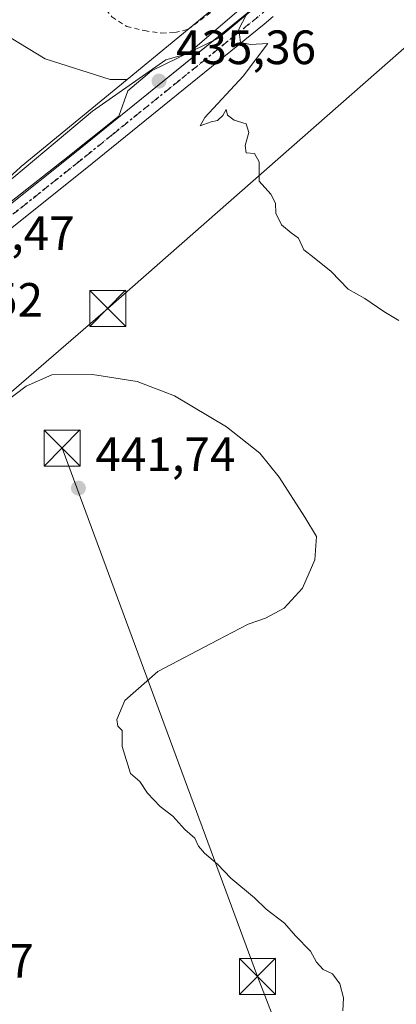
# Model space of a CAD drawing. Units: metres. Extents: x 607340 to 610812, y 4736206 to 4738574.
# Drawn here: x 607494 to 607573, y 4737066 to 4737271 of the extents above; entities that cross this region are included whole.
import ezdxf

# ---------------------------------------------------------------- set-up
doc = ezdxf.new("R2010")
doc.units = ezdxf.units.M
doc.header["$MEASUREMENT"] = 0
for name, pattern in [('DGN Style 2', [1.6480167562047852, 0.988810053722871, -0.6592067024819142]), ('DGN Style 4', [2.6384748266838614, 1.318413404963828, -0.6592067024819142, 0.001648016756204785, -0.6592067024819142]), ('DGN Style 5', [1.1536117293433497, 0.4944050268614355, -0.6592067024819142])]:
    doc.linetypes.add(name, pattern=pattern)
for name, color, linetype, lineweight in [('Carretera de calzada única Cxs', 7, 'Continuous', 13), ('Carretera de calzada única eje', 7, 'DGN Style 4', 0), ('Cultivos herbáceos CxS', 92, 'Continuous', 0), ('Curva de nivel normal', 30, 'Continuous', 0), ('Elemento construido', 1, 'Continuous', 0), ('Entidad de ámbito territorial', 7, 'Continuous', 0), ('Entidad de ámbito territorial CxS', 92, 'Continuous', 0), ('Huerta CxS', 92, 'Continuous', 0), ('Municipio', 91, 'Continuous', 13), ('Municipio CxS', 4, 'Continuous', 0), ('Núcleo urbano CxS', 7, 'Continuous', 0), ('Planta de tratamiento de residuos CxS', 135, 'Continuous', 0), ('Punto de cota en terreno', 7, 'Continuous', 0), ('Ruta', 7, 'DGN Style 5', 30), ('Rótulo de punto de cota en terreno', 7, 'Continuous', 0), ('Tendido', 6, 'Continuous', 0), ('Torre de tendido puntual', 7, 'Continuous', 0), ('Valla', 7, 'DGN Style 2', 0), ('Vegetación y arbolados urbanos CxS', 151, 'Continuous', 0)]:
    doc.layers.add(name, color=color, linetype=linetype, lineweight=lineweight)
doc.styles.add('Style-Arial', font='txt')

# ---------------------------------------------------------------- blocks, each defined once
blk = doc.blocks.new('*U21')
at = {"layer": 'Cultivos herbáceos CxS', "color": 92, "linetype": 'Continuous', "lineweight": 0}
blk.add_polyline3d([(607376.3300000001, 4736207.119999999, 460.5960999999952), (607362.2701000003, 4737111.357899999, 442.0011999999988), (607364.5434999998, 4737111.152899999, 442.0902999999962), (607379.8388999999, 4737127.973300001, 440.6934999999939), (607384.9578999998, 4737133.6029, 440.3019000000059), (607385.1174999997, 4737133.774900001, 440.2992999999988), (607442.3825000003, 4737192.922900001, 439.7108000000007), (607445.9184999998, 4737196.575300001, 439.7188000000024), (607446.2912999997, 4737196.931700001, 439.7213000000047), (607474.4389000004, 4737222.265100001, 437.4070000000065), (607494.2922999999, 4737240.1325, 436.5629000000045), (607494.5422999999, 4737240.349300001, 436.5494999999937), (607516.6114999996, 4737258.499100001, 435.7023000000045), (607554.1716999998, 4737289.3871, 434.9876999999979)], dxfattribs=at)
blk = doc.blocks.new('*U26')
at = {"layer": 'Municipio CxS', "color": 4, "linetype": 'Continuous', "lineweight": 0, "flags": 128}
blk.add_lwpolyline([(607548.5149999997, 4737280.380000002), (607529.340999999, 4737263.892999998), (607524.6839999994, 4737262.523999999), (607514.9460000006, 4737255.74), (607509.413, 4737251.884000001), (607503.7490000009, 4737247.142000002), (607490.8390000004, 4737236.334), (607467.6380000005, 4737210.864), (607437.6949999996, 4737183.482999999), (607431.5149999993, 4737177.832000001), (607430.1429999992, 4737176.576999999), (607425.4870000007, 4737171.654999999), (607419.5029999998, 4737165.329), (607413.518, 4737159.001999999), (607410.0929999996, 4737155.499000001), (607398.3369999999, 4737142.063999999), (607380.360000001, 4737122.147), (607365.4280000001, 4737105.603), (607362.3931601956, 4737103.444426429), (607340.3600008149, 4738520.469982583)], dxfattribs=at)
blk = doc.blocks.new('5PATER')
at = {"layer": 'Huerta CxS', "linetype": 'Continuous', "lineweight": 0}
h = blk.add_hatch(color=51, dxfattribs=at)
edge = h.paths.add_edge_path()
edge.add_ellipse((0, 0), major_axis=(-0.1095731443231308, -0.1110710700762829), ratio=0.9994222409660322, start_angle=0, end_angle=360)
blk = doc.blocks.new('5TTEND')
at = {"layer": 'Planta de tratamiento de residuos CxS', "color": 7, "linetype": 'Continuous', "lineweight": 0}
for p, q in [((-0.375, 0.3754), (0.375, -0.3746)), ((0.3720000000000001, 0.3784000000000001), (-0.3720000000000001, -0.3776))]:
    blk.add_line(p, q, dxfattribs=at)
at = {"layer": 'Planta de tratamiento de residuos CxS', "color": 7, "linetype": 'Continuous', "lineweight": 0, "flags": 128}
blk.add_lwpolyline([(-0.375, -0.3746), (0.375, -0.3746), (0.375, 0.3754), (-0.375, 0.3754), (-0.3720000000000001, -0.3776)], dxfattribs=at)

msp = doc.modelspace()

# ---------------------------------------------------------------- linework, layer by layer
at = {"layer": 'Carretera de calzada única Cxs', "color": 7, "linetype": 'Continuous', "lineweight": 13}
for points in [[(607534.5181, 4737266.520500001, 436.4618000000046), (607542.6180999996, 4737273.0647, 435.4453000000067), (607544.4159000004, 4737274.594900001, 435.3794000000053), (607548.0559, 4737277.674900001, 434.9918000000035), (607558.9358999999, 4737286.934900001, 434.6796999999933), (607562.5758999997, 4737290.014900001, 434.7679000000062), (607569.8249000004, 4737296.1841, 434.7198000000063), (607577.0938999997, 4737302.3531, 434.5307999999932), (607580.7005000003, 4737305.4319, 434.4936000000016), (607587.6187000005, 4737311.511299999, 434.5627999999998), (607591.0861000001, 4737314.5691, 434.5540000000037), (607594.5450999998, 4737317.6283, 434.6588999999949), (607594.5970999999, 4737317.672700001, 434.6912000000011), (607631.7610999999, 4737347.8292, 434.0924999999989)], [(607491.2577000001, 4737231.7323, 436.9241000000038), (607505.3526999997, 4737242.944300001, 436.5828000000038), (607512.3086999999, 4737248.5767, 435.9456000000064), (607542.6180999996, 4737273.0647, 435.4453000000067)], [(607547.0040999996, 4737271.545100001, 434.9762999999948), (607545.1518999999, 4737269.9693, 435.0724999999948), (607514.8240999999, 4737245.466700001, 435.8447000000015), (607507.8563000001, 4737239.8247, 436.1716000000015), (607492.6277000001, 4737227.710899999, 436.722299999994), (607472.8812999995, 4737210.6119, 437.6391000000004), (607461.0607000003, 4737198.545100001, 438.5311999999976), (607439.6206999999, 4737176.7007, 439.7369000000036), (607427.0387000004, 4737163.8051, 440.3712999999989), (607424.0225000001, 4737160.6525, 440.531799999997), (607395.0390999997, 4737129.944700001, 441.6540999999997), (607378.1255000001, 4737110.917099999, 442.1833000000043), (607378.0504999999, 4737110.8443, 442.1852999999974), (607378.0538999997, 4737110.840700001, 442.1854000000022), (607362.5228000004, 4737095.107899999, 442.5893999999971)], [(607547.0040999996, 4737271.545100001, 434.9762999999948), (607545.1518999999, 4737269.9693, 435.0724999999948), (607514.8240999999, 4737245.466700001, 435.8447000000015), (607507.8563000001, 4737239.8247, 436.1716000000015), (607492.6277000001, 4737227.710899999, 436.722299999994)], [(607491.2576000001, 4737231.7323, 436.9241000000038), (607505.3526999997, 4737242.944300001, 436.5828000000038), (607512.3086999999, 4737248.5767, 435.9456000000064), (607534.5181, 4737266.520500001, 436.4618000000046)]]:
    msp.add_polyline3d(points, dxfattribs=at)
at = {"layer": 'Carretera de calzada única eje', "color": 7, "linetype": 'DGN Style 4', "lineweight": 0}
for points in [[(607754.2099000001, 4737427.5317, 433.9207000000025), (607751.3866999998, 4737426.590500001, 433.9587000000029), (607740.5916999998, 4737421.3519, 439.2100999999967), (607721.3828999996, 4737411.8267, 433.5801000000066), (607690.3000999996, 4737391.8301, 433.8794999999955), (607674.2339000005, 4737380.0767, 433.7497000000003), (607644.5477, 4737355.629100001, 433.9600000000065), (607595.8701, 4737316.130100001, 434.4051999999938), (607592.4101, 4737313.0701, 434.3782999999967), (607588.9401000004, 4737310.0101, 434.4400000000023), (607582.0100999996, 4737303.920100001, 434.428700000004), (607578.3901000004, 4737300.8301, 434.4882000000071), (607571.1201, 4737294.6601, 434.5991000000067), (607563.8701, 4737288.4901, 434.6515999999974), (607560.2301000003, 4737285.4101, 434.6643999999943), (607549.3501000004, 4737276.1501, 434.9042000000045), (607545.7100999998, 4737273.0701, 435.1193000000058), (607543.8951000003, 4737271.5251, 435.2081000000035), (607527.4908999996, 4737258.271700001, 435.4380999999995)], [(607527.4908999996, 4737258.271700001, 435.4380999999995), (607513.5664999997, 4737247.021700001, 435.8987999999954), (607506.6045000004, 4737241.384500001, 436.3209999999963), (607493.2137000002, 4737230.7325, 436.6787999999942)]]:
    msp.add_polyline3d(points, dxfattribs=at)
at = {"layer": 'Cultivos herbáceos CxS', "color": 92, "linetype": 'Continuous', "lineweight": 0, "extrusion": (-0.007073773778005184, 0.05520717871918649, 0.9984498631090123), "elevation": 257668.2692191477, "flags": 128}
msp.add_lwpolyline([(-1204659.645981937, -4614444.377297222), (-1204635.44904235, -4614429.155907958), (-1204635.173516001, -4614428.972177377), (-1204613.210299125, -4614413.749461672)], dxfattribs=at)
at = {"layer": 'Cultivos herbáceos CxS', "color": 92, "linetype": 'Continuous', "lineweight": 0}
msp.add_polyline3d([(607554.1716999998, 4737289.3871, 434.9876999999979), (607516.6114999996, 4737258.499100001, 435.7023000000045)], dxfattribs=at)
at = {"layer": 'Curva de nivel normal', "color": 30, "linetype": 'Continuous', "lineweight": 0, "flags": 128}
for points, elevation in [([(607573.2000000002, 4737208.360099999), (607570.0599999996, 4737210.210100001), (607566.0800000001, 4737212.9001), (607562.6600000003, 4737214.860099999), (607559.0800000001, 4737218.550100001), (607555.5800000001, 4737221.4001), (607553.3700000001, 4737223.0101), (607552.2999999998, 4737225.460100001), (607550.7400000002, 4737226.5601), (607548.7599999999, 4737228.2501), (607547.5999999996, 4737230.700099999), (607547.5300000003, 4737232.7601), (607546.5099999999, 4737234.600099999), (607544.1299999999, 4737237.290100001), (607544.0999999996, 4737241.350099999), (607543.1399999997, 4737243.0801), (607541.4100000003, 4737243.190099999), (607541.1799999997, 4737244.720100001), (607541.9400000004, 4737247.420100001), (607541.4000000004, 4737249.220100001), (607538.8600000005, 4737250.020099999), (607537.5199999996, 4737251.040100001), (607537.2199999997, 4737252.2501), (607536.5499999998, 4737250.9901), (607535.4100000003, 4737249.920100001), (607534.0800000001, 4737249.6601), (607531.79, 4737248.800100001), (607532.7599999999, 4737250.5601), (607540.75, 4737259.140100001), (607545.9299999997, 4737265.960100001), (607542.2999999998, 4737265.7601), (607540.2400000002, 4737266.1801), (607539.8399999999, 4737268.970100001), (607542.0899999999, 4737273.1501)], 435), ([(607485.1399999997, 4737186.8301), (607495.5999999996, 4737194.670100001), (607500.9100000003, 4737197.0601), (607509.3899999997, 4737197.0801), (607518.6600000003, 4737195.640100001), (607526.5, 4737192.6501), (607537.29, 4737186.2401), (607544.2599999999, 4737180.7501), (607548.29, 4737175.780099999), (607553.6299999999, 4737167.450099999), (607556.0599999996, 4737163.4301), (607555.6900000004, 4737158.590100001), (607553.1200000001, 4737152.690099999), (607549.3300000001, 4737148.4901), (607545.4500000002, 4737146.440099999), (607541.7999999998, 4737145.1801), (607535.4500000002, 4737141.890100001), (607523, 4737135.3201), (607516.1399999997, 4737129.3301), (607514.4299999997, 4737125.370100001), (607514.6500000004, 4737123.9901), (607515.5999999996, 4737123.090100001), (607515.5700000003, 4737119.7301), (607517.2999999998, 4737114.120100001), (607519.2800000003, 4737112.440099999), (607520.8700000001, 4737110.030099999), (607523.4699999997, 4737107.290100001), (607526.1100000005, 4737105.270099999), (607528.5999999996, 4737102.4801), (607530.6699999999, 4737100.700099999), (607531.4400000004, 4737098.9901), (607532.7300000006, 4737097.5601), (607535.4400000004, 4737095.270099999), (607538.2000000002, 4737092.360099999), (607543.1200000001, 4737088.280099999), (607545.5599999996, 4737085.920100001), (607549.3799999999, 4737083.020099999), (607551.6600000003, 4737080.360099999), (607554.7800000003, 4737077.1801), (607556.0300000003, 4737074.9001), (607557.4400000004, 4737073.390100001), (607559.3499999996, 4737072.4901), (607560.8799999999, 4737070.350099999), (607561.6799999997, 4737067.440099999), (607561.5099999999, 4737064.7401)], 440)]:
    msp.add_lwpolyline(points, dxfattribs=dict(at, elevation=elevation))
at = {"layer": 'Elemento construido', "color": 1, "linetype": 'Continuous', "lineweight": 0}
msp.add_polyline3d([(607453.6601, 4737284.210100001, 440.5051999999997), (607463.6601, 4737261.0601, 440.3236999999936), (607474.5800999999, 4737235.440099999, 438.446299999996), (607475.7200999996, 4737234.2401, 438.046199999997), (607477.0100999996, 4737233.190099999, 437.6744000000036), (607478.4101, 4737232.300100001, 437.5813000000053), (607479.9001000002, 4737231.590100001, 437.7644), (607481.4700999996, 4737231.0701, 437.9143999999943), (607483.1001000004, 4737230.7301, 437.9235999999946), (607484.7500999998, 4737230.600099999, 437.7448000000004), (607486.4001000002, 4737230.670100001, 437.6067000000039), (607488.0401, 4737230.9301, 437.452099999995), (607489.6300999997, 4737231.390100001, 437.2171999999992), (607491.1601, 4737232.040100001, 436.9529999999941), (607503.5900999998, 4737241.8301, 436.7979999999953), (607514.9001000002, 4737250.870100001, 435.8028000000049), (607516.7801000001, 4737256.140100001, 435.690499999997), (607521.6801000005, 4737260.290100001, 435.5534999999945), (607535.6300999997, 4737267.0601, 436.1649000000034), (607599.2200999996, 4737320.4901, 436.7244000000064)], dxfattribs=at)
at = {"layer": 'Entidad de ámbito territorial', "color": 7, "linetype": 'Continuous', "lineweight": 0, "flags": 128}
msp.add_lwpolyline([(607548.5150000004, 4737280.380000004), (607529.3410000018, 4737263.892999998), (607524.6840000022, 4737262.523999998), (607514.9460000012, 4737255.739999999), (607509.4130000004, 4737251.884000001), (607503.7490000015, 4737247.142000004), (607490.839000001, 4737236.334000001), (607467.6380000011, 4737210.864000001), (607437.6950000023, 4737183.482999999), (607431.5149999998, 4737177.832000002), (607430.143000002, 4737176.577), (607425.4870000012, 4737171.655), (607419.5030000003, 4737165.329), (607413.5180000007, 4737159.001999998), (607410.0930000002, 4737155.499000002), (607398.3370000005, 4737142.064), (607380.3600000015, 4737122.147000001), (607365.4280000007, 4737105.603000001), (607362.3931601961, 4737103.44442643)], dxfattribs=at)
at = {"layer": 'Entidad de ámbito territorial CxS', "color": 92, "linetype": 'Continuous', "lineweight": 0, "flags": 128}
msp.add_lwpolyline([(607367.4221256701, 4736780.01497748), (607362.3931601956, 4737103.444426429), (607365.4280000001, 4737105.603), (607380.360000001, 4737122.147), (607398.3369999999, 4737142.063999999), (607410.0929999996, 4737155.499000001), (607413.518, 4737159.001999999), (607419.5029999998, 4737165.329), (607425.4870000007, 4737171.654999999), (607430.1429999992, 4737176.576999999), (607431.5149999993, 4737177.832000001), (607437.6949999996, 4737183.482999999), (607467.6380000005, 4737210.864), (607490.8390000004, 4737236.334), (607503.7490000009, 4737247.142000002), (607509.413, 4737251.884000001), (607514.9460000006, 4737255.74), (607524.6839999994, 4737262.523999999), (607529.340999999, 4737263.892999998), (607548.5149999997, 4737280.380000002)], dxfattribs=at)
at = {"layer": 'Municipio', "color": 91, "linetype": 'Continuous', "lineweight": 13, "flags": 128}
msp.add_lwpolyline([(607548.5150000004, 4737280.380000004), (607529.3410000018, 4737263.892999998), (607524.6840000022, 4737262.523999998), (607514.9460000012, 4737255.739999999), (607509.4130000004, 4737251.884000001), (607503.7490000015, 4737247.142000004), (607490.839000001, 4737236.334000001), (607467.6380000011, 4737210.864000001), (607437.6950000023, 4737183.482999999), (607431.5149999998, 4737177.832000002), (607430.143000002, 4737176.577), (607425.4870000012, 4737171.655), (607419.5030000003, 4737165.329), (607413.5180000007, 4737159.001999998), (607410.0930000002, 4737155.499000002), (607398.3370000005, 4737142.064), (607380.3600000015, 4737122.147000001), (607365.4280000007, 4737105.603000001), (607362.3931601961, 4737103.44442643)], dxfattribs=at)
msp.add_lwpolyline([(607548.5150000004, 4737280.380000004), (607529.3410000018, 4737263.892999998), (607524.6840000022, 4737262.523999998), (607514.9460000012, 4737255.739999999), (607509.4130000004, 4737251.884000001), (607503.7490000015, 4737247.142000004), (607490.839000001, 4737236.334000001), (607467.6380000011, 4737210.864000001), (607437.6950000023, 4737183.482999999), (607431.5149999998, 4737177.832000002), (607430.143000002, 4737176.577), (607425.4870000012, 4737171.655), (607419.5030000003, 4737165.329), (607413.5180000007, 4737159.001999998), (607410.0930000002, 4737155.499000002), (607398.3370000005, 4737142.064), (607380.3600000015, 4737122.147000001), (607365.4280000007, 4737105.603000001), (607362.3931601961, 4737103.44442643)], dxfattribs=at)
at = {"layer": 'Municipio CxS', "color": 4, "linetype": 'Continuous', "lineweight": 0, "flags": 128}
msp.add_lwpolyline([(607367.4221256701, 4736780.01497748), (607362.3931601956, 4737103.444426429), (607365.4280000001, 4737105.603), (607380.360000001, 4737122.147), (607398.3369999999, 4737142.063999999), (607410.0929999996, 4737155.499000001), (607413.518, 4737159.001999999), (607419.5029999998, 4737165.329), (607425.4870000007, 4737171.654999999), (607430.1429999992, 4737176.576999999), (607431.5149999993, 4737177.832000001), (607437.6949999996, 4737183.482999999), (607467.6380000005, 4737210.864), (607490.8390000004, 4737236.334), (607503.7490000009, 4737247.142000002), (607509.413, 4737251.884000001), (607514.9460000006, 4737255.74), (607524.6839999994, 4737262.523999999), (607529.340999999, 4737263.892999998), (607548.5149999997, 4737280.380000002)], dxfattribs=at)
at = {"layer": 'Núcleo urbano CxS', "color": 7, "linetype": 'Continuous', "lineweight": 0}
for points in [[(607524.3240999999, 4737596.677300001, 435.304099999994), (607526.6215000004, 4737586.019300001, 435.1879999999946), (607541.1420999998, 4737518.197899999, 434.5338999999949), (607544.2181000002, 4737478.093900001, 434.3470999999991), (607543.6366999998, 4737444.4453, 434.225900000005), (607542.3667000001, 4737421.392700001, 434.1867999999959), (607551.2922999999, 4737404.714299999, 434.7188000000024), (607554.9046999998, 4737389.210700001, 434.9579999999987), (607568.4709000001, 4737372.617699999, 434.7885999999999), (607542.4779000003, 4737353.681700001, 435.516300000003), (607519.5399000002, 4737334.8607, 435.8910999999935), (607492.0147000002, 4737312.8281, 436.2361999999994), (607475.9338999996, 4737301.1873, 436.4556000000011), (607472.9808999998, 4737299.540899999, 436.5173000000068), (607475.4918999998, 4737291.590299999, 436.6434000000008), (607479.3583000004, 4737283.8529, 436.4250000000029), (607485.1539000003, 4737275.685500001, 436.2287999999971), (607492.4534999998, 4737267.092499999, 436.0911999999954), (607499.5433, 4737262.795499999, 435.9802000000054), (607513.0683000004, 4737258.494899999, 435.7831000000006), (607516.6114999996, 4737258.499100001, 435.7023000000045)], [(607554.1716999998, 4737289.3871, 434.9876999999979), (607516.6114999996, 4737258.499100001, 435.7023000000045), (607513.0683000004, 4737258.494899999, 435.7831000000006), (607499.5433, 4737262.795499999, 435.9802000000054), (607492.4534999998, 4737267.092499999, 436.0911999999954), (607485.1539000003, 4737275.685500001, 436.2287999999971)], [(607554.1716999998, 4737289.3871, 434.9876999999979), (607516.6114999996, 4737258.499100001, 435.7023000000045)]]:
    msp.add_polyline3d(points, dxfattribs=at)
at = {"layer": 'Ruta', "color": 7, "linetype": 'DGN Style 5', "lineweight": 30}
msp.add_polyline3d([(607543.8951000003, 4737271.5251, 435.2081000000035), (607527.4908999996, 4737258.271700001, 435.4380999999995), (607513.5664999997, 4737247.021700001, 435.8987999999954), (607506.6045000004, 4737241.384500001, 436.3209999999963), (607493.2137000002, 4737230.7325, 436.6787999999942), (607491.3501000004, 4737229.2501, 436.843200000003), (607479.9735000003, 4737219.398700001, 437.241200000004), (607480.5037000002, 4737217.212300001, 437.2860999999976), (607478.2817000002, 4737213.0349, 437.4333000000043), (607461.7717000004, 4737192.873500001, 438.4833000000072), (607440.3404999999, 4737172.712300001, 439.8555999999954), (607418.5916999998, 4737148.740900001, 441.0440999999992), (607397.7953000005, 4737126.1985, 441.8426999999938), (607366.0453000005, 4737092.3847, 442.6079000000027), (607362.6125999996, 4737089.3334, 442.600900000005)], dxfattribs=at)
at = {"layer": 'Tendido', "color": 6, "linetype": 'Continuous', "lineweight": 0}
for points in [[(608135.3300000001, 4737619.470000001, 451.5840999999928), (607854.5449999999, 4737512.185000001, 435.4934000000067), (607742.8629000002, 4737412.9658, 436.7623000000021), (607631.9088000003, 4737315.5825, 434.1025999999983), (607512.5700000003, 4737210.84, 438.9431999999942), (607367.6530999999, 4737085.7281, 442.6560000000027), (607362.7380999997, 4737081.262399999, 442.626900000003)], [(607503.0515000002, 4737181.809, 442.6215999999986), (607543.75, 4737071.91, 441.0910000000004), (607587.1399999997, 4736959.58, 441.5209999999934), (607569.6399999997, 4736853.75, 444.0436999999947), (607549.9400000004, 4736738.609999999, 444.8154000000068), (607677.2300000006, 4736636.5, 443.9020000000019), (607851.9297000002, 4736496.660499999, 457.0849000000017), (607996.5004000004, 4736380.781400001, 460.7994999999937), (608134.3486000003, 4736270.5822, 462.8285000000033), (608197.0811000001, 4736220.0952, 462.9226999999955)]]:
    msp.add_polyline3d(points, dxfattribs=at)
at = {"layer": 'Valla', "color": 7, "linetype": 'DGN Style 2', "lineweight": 0}
msp.add_polyline3d([(607503.5000999998, 4737284.970100001, 440.7641000000004), (607513.3901000004, 4737271.4801, 439.4302000000025), (607516.5100999996, 4737269.5001, 437.480899999995), (607520.2200999996, 4737268.630100001, 436.6380000000063), (607523.7801000001, 4737268.100099999, 436.5298999999941), (607526.5301000001, 4737268.2301, 436.8475999999937), (607529.2100999998, 4737268.860099999, 437.067200000005), (607544.9600999998, 4737280.4901, 435.5810000000056), (607547.5201000003, 4737282.590100001, 435.2964000000065)], dxfattribs=at)
at = {"layer": 'Vegetación y arbolados urbanos CxS', "color": 151, "linetype": 'Continuous', "lineweight": 0, "extrusion": (-0.007073773778005184, 0.05520717871918649, 0.9984498631090123), "elevation": 257668.2692191477, "flags": 128}
msp.add_lwpolyline([(-1204659.645981937, -4614444.377297222), (-1204635.44904235, -4614429.155907958), (-1204635.173516001, -4614428.972177377), (-1204613.210299125, -4614413.749461672)], dxfattribs=at)
at = {"layer": 'Vegetación y arbolados urbanos CxS', "color": 151, "linetype": 'Continuous', "lineweight": 0}
for points in [[(607524.3240999999, 4737596.677300001, 435.304099999994), (607526.6215000004, 4737586.019300001, 435.1879999999946), (607541.1420999998, 4737518.197899999, 434.5338999999949), (607544.2181000002, 4737478.093900001, 434.3470999999991), (607543.6366999998, 4737444.4453, 434.225900000005), (607542.3667000001, 4737421.392700001, 434.1867999999959), (607551.2922999999, 4737404.714299999, 434.7188000000024), (607554.9046999998, 4737389.210700001, 434.9579999999987), (607568.4709000001, 4737372.617699999, 434.7885999999999), (607542.4779000003, 4737353.681700001, 435.516300000003), (607519.5399000002, 4737334.8607, 435.8910999999935), (607492.0147000002, 4737312.8281, 436.2361999999994), (607475.9338999996, 4737301.1873, 436.4556000000011), (607472.9808999998, 4737299.540899999, 436.5173000000068), (607475.4918999998, 4737291.590299999, 436.6434000000008), (607479.3583000004, 4737283.8529, 436.4250000000029), (607485.1539000003, 4737275.685500001, 436.2287999999971), (607492.4534999998, 4737267.092499999, 436.0911999999954), (607499.5433, 4737262.795499999, 435.9802000000054), (607513.0683000004, 4737258.494899999, 435.7831000000006), (607516.6114999996, 4737258.499100001, 435.7023000000045)], [(607485.1539000003, 4737275.685500001, 436.2287999999971), (607492.4534999998, 4737267.092499999, 436.0911999999954), (607499.5433, 4737262.795499999, 435.9802000000054), (607513.0683000004, 4737258.494899999, 435.7831000000006), (607516.6114999996, 4737258.499100001, 435.7023000000045), (607494.5422999999, 4737240.349300001, 436.5494999999937), (607494.2922999999, 4737240.1325, 436.5629000000045), (607474.4389000004, 4737222.265100001, 437.4070000000065), (607471.8828999996, 4737227.913899999, 437.403999999995), (607455.1469000002, 4737264.892300001, 436.9918999999937), (607449.0028999997, 4737261.3333, 437.1361000000034), (607433.6712999997, 4737252.4407, 437.5053999999946), (607417.2629000006, 4737245.9321, 437.959799999997), (607407.6948999995, 4737242.851700001, 438.1606000000029), (607395.3863000004, 4737240.1077, 438.4799000000058), (607384.4499000004, 4737238.735099999, 438.6762000000017), (607360.2522, 4737241.134, 438.9649999999965), (607359.0723000001, 4737317.019400001, 438.1279000000068)]]:
    msp.add_polyline3d(points, dxfattribs=at)

# ---------------------------------------------------------------- block references
at = {"layer": 'Cultivos herbáceos CxS', "color": 92, "linetype": 'Continuous', "lineweight": 0}
msp.add_blockref('*U21', (0, 0), dxfattribs=at)
at = {"layer": 'Municipio CxS', "color": 4, "linetype": 'Continuous', "lineweight": 0}
msp.add_blockref('*U26', (0, 0), dxfattribs=at)
at = {"layer": 'Punto de cota en terreno', "color": 7, "linetype": 'Continuous', "lineweight": 0, "xscale": 10, "yscale": 10, "zscale": 10}
for p in [(607523.2599999999, 4737258.140000001, 435.3600000000006), (607506.4600000001, 4737173.49, 441.7400000000052)]:
    msp.add_blockref('5PATER', p, dxfattribs=at)
at = {"layer": 'Torre de tendido puntual', "color": 7, "linetype": 'Continuous', "lineweight": 0, "xscale": 10, "yscale": 10, "zscale": 10}
for p in [(607512.5700000003, 4737210.84, 438.9431999999942), (607503.0515000002, 4737181.809, 442.6215999999986), (607543.75, 4737071.91, 441.0910000000004)]:
    msp.add_blockref('5TTEND', p, dxfattribs=at)

# ---------------------------------------------------------------- texts
at = {"layer": 'Rótulo de punto de cota en terreno', "color": 7, "linetype": 'Continuous', "lineweight": 0, "style": 'Style-Arial'}
for s, p in [('435,36', (607526.7878000002, 4737261.6678)), ('437,47', (607476.5177999996, 4737223.0178)), ('437,52', (607469.9277999997, 4737209.1271)), ('441,74', (607509.9878000002, 4737177.0178)), ('443,57', (607468.0077999998, 4737071.647800001))]:
    msp.add_text(s, height=7.000000000000002, dxfattribs=at).set_placement(p)

doc.saveas('drawing.dxf')
